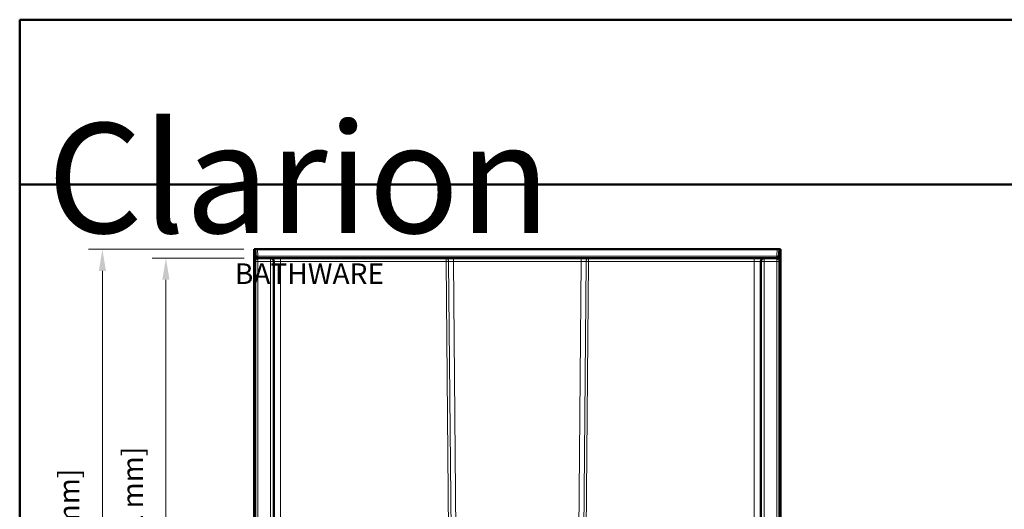
# Model space of a CAD drawing. Units: inches. Extents: x 6 to 206, y 5 to 269.
# Drawn here: x 6 to 118, y 213 to 269 of the extents above; entities that cross this region are included whole.
import ezdxf
from ezdxf.enums import TextEntityAlignment as Align

# ---------------------------------------------------------------- set-up
doc = ezdxf.new("R2010")
doc.units = ezdxf.units.IN
doc.header["$LTSCALE"] = 25
doc.header["$MEASUREMENT"] = 0
for name, color, linetype, lineweight in [('Border (ANSI)', 7, 'Continuous', 35), ('Dimension (ANSI)', 7, 'Continuous', 18), ('Title (ANSI)', 7, 'Continuous', 50), ('Visible (ANSI)', 7, 'Continuous', 50), ('Visible Narrow (ANSI)', 7, 'Continuous', 5)]:
    doc.layers.add(name, color=color, linetype=linetype, lineweight=lineweight)
doc.styles.add('Note Text (ANSI)', font='times.ttf')
doc.styles.get("Standard").update_dxf_attribs({"font": 'times.ttf'})
doc.dimstyles.new('Clarion Style 1 w_ in [mm]', dxfattribs={"dimscale": 25, "dimtxt": 0.094, "dimasz": 0.098425, "dimexe": 0.0625, "dimexo": 0.0625, "dimgap": 0.025, "dimtad": 1, "dimdec": 3, "dimrnd": 1e-08, "dimzin": 3, "dimdsep": 46, "dimlunit": 5, "dimtxsty": 'Note Text (ANSI)', "dimcen": 0.09, "dimdle": 0.1, "dimclrd": 256, "dimclre": 256, "dimclrt": 256, "dimadec": 0, "dimazin": 3, "dimtfac": 1.06383, "dimtofl": 0, "dimtmove": 0, "dimatfit": 3, "dimldrblk": 'Filled-1', "dimfxl": 1, "dimfrac": 1, "dimtolj": 1, "dimtzin": 12, "dimlwd": -1, "dimlwe": -1, "dimarcsym": 0})

# ---------------------------------------------------------------- blocks, each defined once
blk = doc.blocks.new('Borders Clarion')
at = {"layer": 'Border (ANSI)'}
for p, q in [((0.25, 10.75), (8.25, 10.75)), ((0.25, 0.25), (0.25, 10.75))]:
    blk.add_line(p, q, dxfattribs=at)
blk = doc.blocks.new('Title Blocks Clarion Title block')
at = {"layer": 'Title (ANSI)'}
for p, q in [((-5.4251, 13.7375), (2.5749, 13.7375)), ((-5.4251, 3.6375), (-5.4251, 13.7375)), ((-5.4251, 12.9875), (2.5749, 12.9875))]:
    blk.add_line(p, q, dxfattribs=at)
at = {"layer": 'Title (ANSI)', "color": 7, "insert": (-5.3001, 13.2668), "char_height": 0.094, "width": 2.518548, "attachment_point": 1, "line_spacing_factor": 0.765957, "style": 'Note Text (ANSI)'}
blk.add_mtext('\\fStaccato222 BT|b0|i0;\\H0.5000;Clarion\\P\\fBakerSignet BT|b0|i0;\\H0.1000;                            \\fTimes New Roman|b0|i0;\\H0.0940;BATHWARE', dxfattribs=at)
at = {"layer": 'Title (ANSI)', "lineweight": 30, "flags": 63}
for tag, height, p in [('<Description>', 0.12, (-1.4251, 4.95)), ('<Model_Number>', 0.2, (-1.4251, 5.2625)), ('PART_NUMBER', 0.1, (1.9082, 4.4087))]:
    blk.add_attdef(tag, text='', height=height, dxfattribs=at).set_placement(p, align=Align.TOP_CENTER)
blk.add_attdef('<Date>', text='', height=0.1, dxfattribs=at).set_placement((1.5927, 3.7875), align=Align.TOP_LEFT)
blk = doc.blocks.new('*D9')
at = {"layer": 'Defpoints', "color": 0, "transparency": 16777216}
for p in [(33.34, 242.62), (15.67, 167.12), (33.18, 167.12)]:
    blk.add_point(p, dxfattribs=at)
at = {"layer": 'Dimension (ANSI)', "transparency": 16777216}
for p, q in [((31.78, 242.62), (14.1, 242.62)), ((15.67, 240.16), (15.67, 169.58)), ((31.62, 167.12), (14.1, 167.12))]:
    blk.add_line(p, q, dxfattribs=at)
for points in [[(15.26, 240.16), (16.08, 240.16), (15.67, 242.62)], [(15.26, 169.58), (16.08, 169.58), (15.67, 167.12)]]:
    blk.add_solid(points, dxfattribs=at)
at = {"layer": 'Dimension (ANSI)', "transparency": 16777216, "insert": (9.36, 190.1), "char_height": 2.35, "attachment_point": 1, "rotation": 90, "style": 'Note Text (ANSI)'}
blk.add_mtext('\\A1;75{\\H1.06383x;\\S1#2;} in [1918 mm]', dxfattribs=at)
blk = doc.blocks.new('Filled-1')
at = {"color": 0}
for p, q in [((0, 0), (-1, 0.147)), ((-1, 0.147), (-1, -0.147)), ((-1, 0), (0, 0)), ((-1, -0.147), (0, 0))]:
    blk.add_line(p, q, dxfattribs=at)
at = {"color": 0, "flags": 128}
blk.add_lwpolyline([(-1, -0.147), (0, 0), (-1, 0.147), (-1, -0.147)], dxfattribs=at)
at = {"color": 0}
blk.add_solid([(-1, -0.147), (0, 0), (-1, 0.147), (-1, -0.147)], dxfattribs=at)
blk = doc.blocks.new('*D10')
at = {"layer": 'Defpoints', "color": 0, "transparency": 16777216}
for p in [(22.91, 241.62), (33.38, 241.62), (33.18, 167.12)]:
    blk.add_point(p, dxfattribs=at)
at = {"layer": 'Dimension (ANSI)', "transparency": 16777216}
for p, q in [((31.82, 241.62), (21.35, 241.62)), ((22.91, 169.58), (22.91, 239.16)), ((31.62, 167.12), (21.35, 167.12))]:
    blk.add_line(p, q, dxfattribs=at)
for points in [[(22.5, 239.16), (23.32, 239.16), (22.91, 241.62)], [(22.5, 169.58), (23.32, 169.58), (22.91, 167.12)]]:
    blk.add_solid(points, dxfattribs=at)
at = {"layer": 'Dimension (ANSI)', "transparency": 16777216, "insert": (16.61, 192.6), "char_height": 2.35, "attachment_point": 1, "rotation": 90, "style": 'Note Text (ANSI)'}
blk.add_mtext('\\A1;74{\\H1.06383x;\\S1#2;} in [1892 mm]', dxfattribs=at)

msp = doc.modelspace()

# ---------------------------------------------------------------- linework, layer by layer
at = {"layer": 'Visible (ANSI)'}
for p, q in [((32.96726, 242.62225), (33.09243, 242.62225)), ((32.96726, 167.12225), (32.96726, 242.62225)), ((33.09243, 242.62225), (33.09243, 167.12225)), ((33.34209, 242.62225), (33.09243, 242.62225)), ((33.14168, 241.6826), (33.09243, 242.62225)), ((92.56657, 242.62225), (33.34209, 242.62225)), ((92.81623, 242.62225), (92.56657, 242.62225)), ((92.76698, 241.6826), (92.81623, 242.62225)), ((92.81623, 242.62225), (92.9414, 242.62225)), ((92.81623, 167.12225), (92.81623, 242.62225)), ((92.9414, 242.62225), (92.9414, 167.12225)), ((34.82933, 241.62225), (33.38208, 241.62225)), ((34.82933, 241.62225), (35.95433, 241.62225)), ((35.20433, 183.80975), (35.20433, 241.24725)), ((54.84527, 241.62225), (35.95433, 241.62225)), ((54.84527, 241.62225), (55.68381, 241.62225)), ((70.22485, 241.62225), (55.68381, 241.62225)), ((70.22485, 241.62225), (71.06339, 241.62225)), ((89.95433, 241.62225), (71.06339, 241.62225)), ((89.95433, 241.62225), (91.07933, 241.62225)), ((90.70433, 241.24725), (90.70433, 183.80975)), ((92.52658, 241.62225), (91.07933, 241.62225))]:
    msp.add_line(p, q, dxfattribs=at)
for centre, radius, start, end in [((33.38208, 241.87225), 0.25, 183, 270), ((34.82933, 241.24725), 0.375, 0, 90), ((91.07933, 241.24725), 0.375, 90, 180), ((92.52658, 241.87225), 0.25, 270, 357)]:
    msp.add_arc(centre, radius, start, end, dxfattribs=at)
for points, knots in [([(33.14168, 241.6826), (33.14286, 241.66002), (33.15016, 241.63781), (33.17628, 241.59641), (33.19492, 241.57764), (33.24123, 241.54611), (33.26847, 241.53366), (33.32798, 241.51675), (33.35969, 241.51242), (33.39168, 241.51242)], [-0.9769024029, -0.9769024029, -0.9769024029, -0.9769024029, -0.733431133, -0.733431133, -0.4885937117, -0.4885937117, -0.2437122551, -0.2437122551, -0.000000002, -0.000000002, -0.000000002, -0.000000002]), ([(92.76698, 241.6826), (92.7658, 241.66002), (92.7585, 241.63781), (92.73238, 241.59641), (92.71375, 241.57764), (92.66743, 241.54611), (92.64019, 241.53366), (92.58068, 241.51675), (92.54898, 241.51242), (92.51699, 241.51242)], [-0.9771668322, -0.9771668322, -0.9771668322, -0.9771668322, -0.7336268173, -0.7336268173, -0.488720265, -0.488720265, -0.2437696652, -0.2437696652, -0.000000002, -0.000000002, -0.000000002, -0.000000002])]:
    msp.add_open_spline(points, degree=3, knots=knots, dxfattribs=at)
at = {"layer": 'Visible Narrow (ANSI)'}
for p, q in [((33.38208, 241.85917), (33.34209, 242.62225)), ((92.56657, 242.62225), (92.52658, 241.85917)), ((33.13242, 241.24725), (33.13242, 167.12225)), ((33.38208, 241.24725), (33.13242, 241.24725)), ((92.52658, 241.85917), (33.38208, 241.85917)), ((33.38208, 241.85917), (33.38208, 241.62225)), ((33.39168, 241.51242), (33.38208, 241.62225)), ((33.38208, 241.24725), (34.82933, 241.24725)), ((33.38208, 183.12225), (33.38208, 241.24725)), ((34.82933, 241.62225), (34.82933, 241.24725)), ((34.82933, 241.24725), (34.82933, 183.80975)), ((34.82933, 241.24725), (35.20433, 241.24725)), ((35.95433, 241.24889), (35.95433, 241.62225)), ((35.95433, 241.24889), (54.84527, 241.24889)), ((35.95433, 183.80675), (35.95433, 241.24889)), ((54.84527, 241.24889), (54.84527, 241.62225)), ((54.84527, 241.24889), (55.22685, 197.82704)), ((55.50635, 197.82895), (55.12477, 241.2508)), ((55.68381, 241.24889), (55.68381, 241.62225)), ((56.16218, 186.81355), (55.68381, 241.24889)), ((55.68381, 241.24889), (70.22485, 241.24889)), ((70.22485, 241.24889), (69.74648, 186.81355)), ((70.22485, 241.24889), (70.22485, 241.62225)), ((70.7839, 241.2508), (70.40231, 197.82895)), ((70.68181, 197.82704), (71.06339, 241.24889)), ((71.06339, 241.24889), (71.06339, 241.62225)), ((71.06339, 241.24889), (89.95433, 241.24889)), ((89.95433, 241.24889), (89.95433, 241.62225)), ((89.95433, 241.24889), (89.95433, 183.80675)), ((90.70433, 241.24725), (91.07933, 241.24725)), ((91.07933, 241.24725), (91.07933, 241.62225)), ((91.07933, 241.24725), (92.52658, 241.24725)), ((91.07933, 183.80975), (91.07933, 241.24725)), ((92.52658, 241.62225), (92.51699, 241.51242)), ((92.52658, 241.62225), (92.52658, 241.85917)), ((92.52658, 241.24725), (92.52658, 183.12225)), ((92.77624, 241.24725), (92.52658, 241.24725)), ((92.77624, 167.12225), (92.77624, 241.24725))]:
    msp.add_line(p, q, dxfattribs=at)
for centre, major_axis, ratio, start_param, end_param in [((33.38208, 241.87225), (-0.24966, -0.01308), 0.052264428, 0, 1.568057271), ((33.16518, 241.24725), (0, -0.625), 0.052407779, 3.941794205, 4.71238898), ((33.41484, 241.24725), (0, 0.375), 0.087346299, 0.785398163, 1.570796327), ((35.95433, 241.24725), (1.5, 0), 0.001090827, 1.570796327, 2.094397163), ((54.84527, 241.24725), (0, 0.375), 0.745357718, 4.721847659, 6.283185307), ((54.84527, 241.24725), (0.37499, 0.0033), 0.004363141, 0.729693571, 1.570757984), ((55.68385, 241.24725), (-0.75006, 0.0033), 0.002181191, 4.712456075, 5.553520488), ((70.22481, 241.24725), (-0.75006, -0.0033), 0.002181191, 3.871257443, 4.712321868), ((71.06339, 241.24725), (0, 0.375), 0.745357718, 0, 1.561337649), ((71.06339, 241.24725), (0.37499, -0.0033), 0.004363141, 1.570834672, 2.411899089), ((89.95433, 241.24725), (1.5, 0), 0.001090827, 1.04719549, 1.570796327), ((92.49382, 241.24725), (0, 0.375), 0.087346299, 4.71238898, 5.497787144), ((92.52658, 241.87225), (0.24966, -0.01308), 0.052264428, 4.715128036, 6.283185307), ((92.74348, 241.24725), (0, -0.625), 0.052407779, 1.570796327, 2.341391102)]:
    msp.add_ellipse(centre, major_axis=major_axis, ratio=ratio, start_param=start_param, end_param=end_param, dxfattribs=at)

# ---------------------------------------------------------------- block references
at = {"xscale": 25, "yscale": 25, "zscale": 25}
for name, p in [('Borders Clarion', (0, 0)), ('Title Blocks Clarion Title block', (141.87754, -74.68819))]:
    msp.add_blockref(name, p, dxfattribs=at)

# ---------------------------------------------------------------- dimensions: what is measured, and where the dimension line sits
at = {"layer": 'Dimension (ANSI)'}
for base, p1, p2, angle, text, picture, middle in [((15.66558, 167.12225), (33.34209, 242.62225), (33.17824, 167.12225), 90, '<> in [1918 mm]', '*D9', (15.66558, 203.37225)), ((22.91202, 241.62225), (33.17824, 167.12225), (33.38208, 241.62225), 270, '<> in [1892 mm]', '*D10', (22.91202, 205.87225))]:
    dim = msp.add_linear_dim(base=base, p1=p1, p2=p2, angle=angle, text=text, dimstyle='Clarion Style 1 w_ in [mm]', override={"dimgap": 0.025, "dimdec": 3, "dimpost": '', "dimtol": 0, "dimlim": 0, "dimtp": 0, "dimtm": 0, "dimtdec": 2, "dimatfit": 1}, dxfattribs=at)
    dim.commit()
    dim.dimension.update_dxf_attribs({"geometry": picture, "text_midpoint": middle, "dimtype": 160})

doc.saveas('drawing.dxf')
